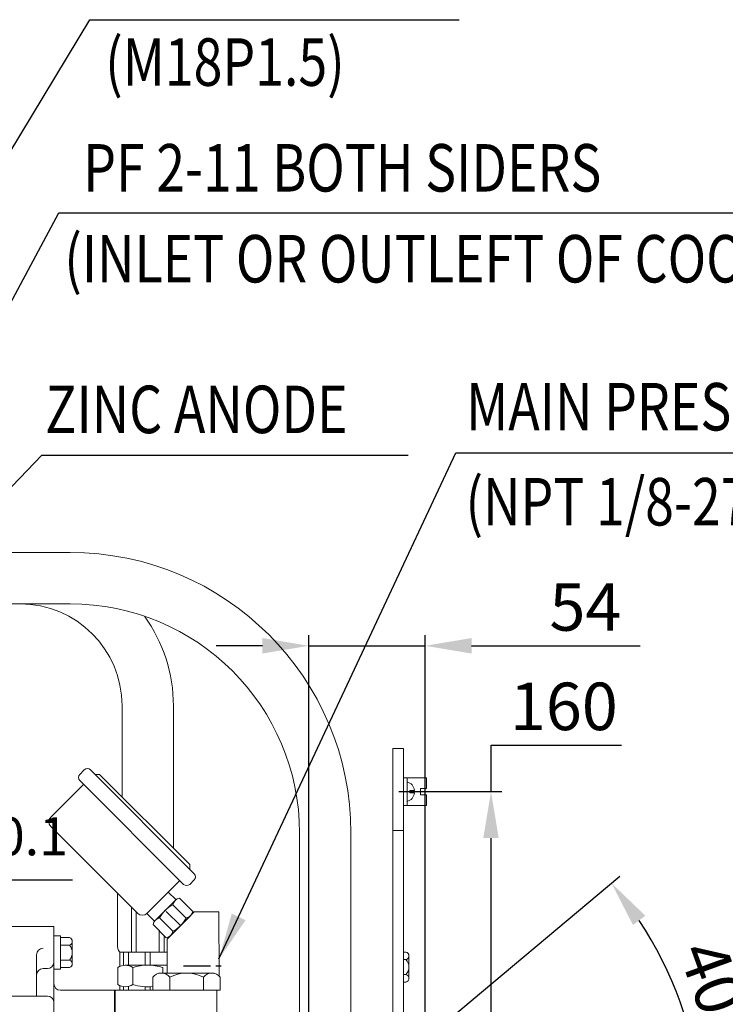
# Model space of a CAD drawing. Extents: x 20921 to 24599, y 47 to 2690.
# Drawn here: x 22745 to 23071, y 1345 to 1801 of the extents above; entities that cross this region are included whole.
import ezdxf

# ---------------------------------------------------------------- set-up
doc = ezdxf.new("R2010")
doc.units = 0
doc.header["$LTSCALE"] = 10
doc.header["$MEASUREMENT"] = 0
doc.linetypes.add('CENTER', pattern=[2, 1.25, -0.25, 0.25, -0.25])
doc.layers.get('0').update_dxf_attribs({"linetype": 'CONTINUOUS', "lineweight": 20})
doc.layers.get('DEFPOINTS').update_dxf_attribs({"linetype": 'CONTINUOUS'})
doc.layers.add('1', color=1, linetype='CENTER')
doc.layers.add('DIM', color=6, linetype='CONTINUOUS')
doc.styles.add('GHS', font='romans', dxfattribs={"bigfont": 'ghs'})
doc.dimstyles.new('A1', dxfattribs={"dimtxt": 5, "dimasz": 3.5, "dimexe": 2, "dimexo": 0.7, "dimgap": 2, "dimtad": 1, "dimtoh": 1, "dimdsep": 46, "dimtxsty": 'Standard', "dimcen": 0, "dimclrd": 2, "dimclre": 2, "dimclrt": 6, "dimaunit": 1, "dimadec": 0, "dimazin": 0, "dimtp": 0.02, "dimtfac": 0.65, "dimtdec": 3, "dimtmove": 0, "dimatfit": 3, "dimfxl": 0, "dimtolj": 1, "dimarcsym": 0})

# ---------------------------------------------------------------- blocks, each defined once
blk = doc.blocks.new('*D161')
at = {"layer": 'DEFPOINTS', "color": 0}
for p in [(22878.68, 1511.37), (22932.5, 1298.95), (22878.68, 1283.9)]:
    blk.add_point(p, dxfattribs=at)
at = {"layer": 'DIM', "color": 2, "lineweight": -2}
for p, q in [((22878.68, 1284.6), (22878.68, 1516.37)), ((22932.5, 1299.65), (22932.5, 1516.37)), ((22857.18, 1511.37), (22835.68, 1511.37)), ((22878.68, 1511.37), (22932.5, 1511.37)), ((22954, 1511.37), (23032.04, 1511.37))]:
    blk.add_line(p, q, dxfattribs=at)
at = {"layer": 'DIM', "color": 2}
for points in [[(22857.18, 1514.95), (22857.18, 1507.79), (22878.68, 1511.37)], [(22954, 1514.95), (22954, 1507.79), (22932.5, 1511.37)]]:
    blk.add_solid(points, dxfattribs=at)
at = {"layer": 'DIM', "color": 6, "insert": (23006.71, 1529.37), "char_height": 22, "attachment_point": 5, "style": 'GHS'}
blk.add_mtext('\\A1;54', dxfattribs=at)
blk = doc.blocks.new('*D162')
at = {"layer": 'DEFPOINTS', "color": 0}
for p in [(22919.57, 1443.81), (22963, 1283.81), (22966.97, 1283.81)]:
    blk.add_point(p, dxfattribs=at)
at = {"layer": 'DIM', "color": 2, "lineweight": -2}
for p, q in [((22963, 1443.81), (22963, 1465.31)), ((22963, 1465.31), (23023.43, 1465.31)), ((22920.27, 1443.81), (22968, 1443.81)), ((22963, 1305.31), (22963, 1422.31)), ((22966.27, 1283.81), (22958, 1283.81))]:
    blk.add_line(p, q, dxfattribs=at)
at = {"layer": 'DIM', "color": 2}
for points in [[(22959.42, 1422.31), (22966.58, 1422.31), (22963, 1443.81)], [(22959.42, 1305.31), (22966.58, 1305.31), (22963, 1283.81)]]:
    blk.add_solid(points, dxfattribs=at)
at = {"layer": 'DIM', "color": 6, "insert": (22996.71, 1483.31), "char_height": 22, "attachment_point": 5, "style": 'GHS'}
blk.add_mtext('\\A1;160', dxfattribs=at)
blk = doc.blocks.new('*D163')
at = {"layer": 'DEFPOINTS', "color": 0}
for p in [(22656.5, 1274.81), (22650.43, 1239.81), (22667.31, 1239.81)]:
    blk.add_point(p, dxfattribs=at)
at = {"layer": 'DIM', "color": 2, "lineweight": -2}
for p, q in [((22667.31, 1296.31), (22667.31, 1402.94)), ((22667.31, 1402.94), (22769.22, 1402.94)), ((22657.2, 1274.81), (22672.31, 1274.81)), ((22667.31, 1239.81), (22667.31, 1274.81)), ((22651.13, 1239.81), (22672.31, 1239.81)), ((22667.31, 1218.31), (22667.31, 1196.81))]:
    blk.add_line(p, q, dxfattribs=at)
at = {"layer": 'DIM', "color": 2}
for points in [[(22663.72, 1296.31), (22670.89, 1296.31), (22667.31, 1274.81)], [(22663.72, 1218.31), (22670.89, 1218.31), (22667.31, 1239.81)]]:
    blk.add_solid(points, dxfattribs=at)
at = {"layer": 'DIM', "color": 6, "insert": (22721.76, 1420.94), "char_height": 22, "attachment_point": 5, "style": 'GHS'}
blk.add_mtext('\\A1;35{\\H17.600000;±0.1}', dxfattribs=at)
blk = doc.blocks.new('*D200')
at = {"layer": 'DEFPOINTS', "color": 0}
for p in [(22934.55, 1330.78), (23056.65, 1326.02), (22854.36, 1283.81), (22878.58, 1283.81), (22965.65, 1283.81)]:
    blk.add_point(p, dxfattribs=at)
at = {"layer": 'DIM', "color": 2, "lineweight": -2}
for p, q in [((22935.08, 1331.23), (23022.6, 1404.66)), ((22966.35, 1283.81), (23066.58, 1283.81))]:
    blk.add_line(p, q, dxfattribs=at)
blk.add_arc((22878.58, 1283.81), 183.01, 6.735, 33.265, dxfattribs=at)
at = {"layer": 'DIM', "color": 2}
for points in [[(23028.72, 1382.06), (23034.47, 1386.33), (23018.77, 1401.45)], [(23063.9, 1305.49), (23056.74, 1305.06), (23061.58, 1283.81)]]:
    blk.add_solid(points, dxfattribs=at)
at = {"layer": 'DIM', "color": 6, "insert": (23067.46, 1352.56), "char_height": 22, "attachment_point": 5, "rotation": 290, "style": 'GHS'}
blk.add_mtext('\\A1;40°', dxfattribs=at)

msp = doc.modelspace()

# ---------------------------------------------------------------- linework, layer by layer
for p, q in [((22708.2478, 1554.6164), (22768.1526, 1554.6164)), ((22708.2478, 1530.8164), (22768.1526, 1530.8164)), ((22792.1526, 1441.3936), (22792.1526, 1483.6164)), ((22815.9526, 1417.5936), (22815.9526, 1483.6164)), ((22922.5026, 1463.8118), (22917.5026, 1463.8118)), ((22917.5026, 1293.8118), (22917.5026, 1463.8118)), ((22922.5026, 1293.8118), (22922.5026, 1463.8118)), ((22774.6965, 1453.9), (22772.5751, 1451.7786)), ((22777.5249, 1453.9), (22825.6082, 1405.8167)), ((22779.6462, 1451.7786), (22781.7675, 1451.7786)), ((22779.6462, 1451.7786), (22781.7675, 1451.7786)), ((22781.7675, 1451.7786), (22823.4868, 1410.0593)), ((22759.1401, 1431.9796), (22774.3429, 1447.1824)), ((22772.5751, 1448.9502), (22820.6584, 1400.8669)), ((22922.5026, 1450.1618), (22922.5026, 1437.4618)), ((22922.5026, 1450.1618), (22933.1026, 1450.1618)), ((22924.1026, 1450.1618), (22924.1026, 1437.4618)), ((22933.1026, 1450.1618), (22933.1026, 1445.3118)), ((22925.4026, 1444.4118), (22925.4026, 1443.2118)), ((22930.3026, 1445.3118), (22930.3026, 1442.3118)), ((22930.3026, 1445.3118), (22933.1026, 1445.3118)), ((22930.3026, 1442.3118), (22933.1026, 1442.3118)), ((22933.1026, 1442.3118), (22933.1026, 1437.4618)), ((22922.5026, 1437.4618), (22933.1026, 1437.4618)), ((22759.1401, 1427.737), (22799.4452, 1387.4319)), ((22874.3526, 1311.8933), (22874.3526, 1424.6164)), ((22898.1526, 1311.8933), (22898.1526, 1424.6164)), ((22922.5026, 1425.8796), (22917.5026, 1425.8796)), ((22823.4868, 1407.938), (22823.4868, 1410.0593)), ((22803.6878, 1387.4319), (22818.8906, 1402.6347)), ((22825.6082, 1402.9883), (22823.4868, 1400.8669)), ((22789.9914, 1372.2418), (22789.9914, 1396.8858)), ((22813.5873, 1397.3314), (22817.1229, 1393.7959)), ((22807.5803, 1384.2533), (22816.7659, 1393.4389)), ((22821.8641, 1385.2789), (22815.7216, 1391.4214)), ((22824.8865, 1388.3802), (22818.7834, 1394.4833)), ((22796.4757, 1369.5428), (22796.4757, 1390.4015)), ((22798.7255, 1369.5428), (22798.7255, 1388.1517)), ((22803.6878, 1387.4319), (22807.2234, 1383.8964)), ((22819.2229, 1381.7538), (22812.6034, 1388.3733)), ((22813.0526, 1375.554), (22825.6104, 1388.1118)), ((22837.0526, 1388.1118), (22825.6104, 1388.1118)), ((22812.6634, 1376.1084), (22806.536, 1382.2358)), ((22815.7507, 1379.1449), (22809.5628, 1385.3327)), ((22814.6088, 1377.1397), (22823.837, 1386.3679)), ((22668.5026, 1381.3118), (22760.6026, 1381.3118)), ((22760.6026, 1330.0467), (22760.6026, 1381.3118)), ((22809.3797, 1369.5428), (22809.3797, 1379.3921)), ((22760.6026, 1376.9618), (22760.6026, 1361.5618)), ((22760.6026, 1376.9618), (22763.6026, 1376.9618)), ((22763.6026, 1376.9618), (22763.6026, 1361.5618)), ((22767.8921, 1376.19), (22763.6026, 1376.19)), ((22769.1026, 1364.0656), (22769.1026, 1374.4579)), ((22811.6295, 1369.5428), (22811.6295, 1377.1423)), ((22752.6026, 1349.1618), (22752.6026, 1368.2599)), ((22767.8921, 1372.7259), (22763.6026, 1372.7259)), ((22813.0526, 1369.5428), (22791.1163, 1369.5428)), ((22791.1163, 1362.8667), (22791.1163, 1369.5428)), ((22792.8336, 1363.3754), (22792.8336, 1369.5428)), ((22795.0834, 1363.4326), (22795.0834, 1369.5428)), ((22802.9277, 1363.4326), (22802.9277, 1369.5428)), ((22805.1775, 1363.4326), (22805.1775, 1369.5428)), ((22813.0218, 1363.4326), (22813.0218, 1369.5428)), ((22923.5543, 1369.49), (22922.5026, 1369.49)), ((22767.8921, 1365.7977), (22763.6026, 1365.7977)), ((22923.5543, 1366.0259), (22922.5026, 1366.0259)), ((22925.0026, 1367.7579), (22925.0026, 1357.3656)), ((22757.6026, 1361.8568), (22755.6026, 1361.8568)), ((22760.6026, 1361.5618), (22763.6026, 1361.5618)), ((22767.8921, 1362.3336), (22763.6026, 1362.3336)), ((22790.1957, 1354.5333), (22790.1957, 1362.3315)), ((22813.0526, 1363.4326), (22793.6599, 1363.4326)), ((22813.0526, 1363.4326), (22793.6599, 1363.4326)), ((22797.1241, 1354.454), (22797.1241, 1362.4108)), ((22833.7439, 1359.8118), (22810.3613, 1359.8118)), ((22810.9811, 1362.3315), (22810.9811, 1362.4108)), ((22810.9811, 1362.3315), (22810.9811, 1359.8118)), ((22923.5543, 1359.0977), (22922.5026, 1359.0977)), ((22806.4641, 1351.8118), (22806.4641, 1357.8118)), ((22814.2584, 1351.9239), (22814.2584, 1357.8118)), ((22829.8468, 1351.9468), (22829.8468, 1357.8118)), ((22837.6411, 1351.8118), (22837.6411, 1357.8118)), ((22923.5543, 1355.6336), (22922.5026, 1355.6336)), ((22789.0526, 1351.8118), (22763.6026, 1351.8118)), ((22788.6026, 1082.3482), (22788.6026, 1351.8118)), ((22836.0526, 1351.8118), (22789.0526, 1351.8118)), ((22789.0526, 1351.8118), (22789.0526, 1199.7837)), ((22791.1163, 1353.9981), (22791.1163, 1351.8118)), ((22792.8336, 1353.4894), (22792.8336, 1351.8118)), ((22795.0834, 1353.4322), (22795.0834, 1351.8118)), ((22802.9277, 1353.4322), (22802.9277, 1351.8118)), ((22805.1775, 1351.8118), (22805.1775, 1353.4322)), ((22837.6411, 1351.8118), (22806.4641, 1351.8118)), ((22836.0526, 1351.8118), (22836.0526, 1324.3118)), ((22757.6026, 1349.1618), (22668.9526, 1349.1618))]:
    msp.add_line(p, q)
at = {"ltscale": 0.5}
for p, q in [((22927.5026, 1444.4118), (22925.4026, 1444.4118)), ((22927.5026, 1443.2118), (22925.4026, 1443.2118))]:
    msp.add_line(p, q, dxfattribs=at)
at = {"ltscale": 2}
for p, q in [((22837.0526, 1388.1118), (22837.0567, 1358.4842)), ((22813.0526, 1375.554), (22813.0526, 1359.8118))]:
    msp.add_line(p, q, dxfattribs=at)
at = {"ltscale": 15}
msp.add_line((22917.5026, 1373.5614), (22917.5026, 1321.5614), dxfattribs=at)
for centre, radius, start, end in [((22768.1526, 1424.6164), 130, 0, 90), ((22744.9526, 1483.6164), 47.2, 0, 90), ((22768.1526, 1424.6164), 106.2, 0, 90), ((22744.9526, 1483.6164), 71, 0, 35.730335), ((22773.9894, 1450.3644), 2, 135, 225), ((22776.1107, 1452.4857), 2, 45, 135), ((22761.2614, 1429.8583), 3, 135, 225), ((22824.1939, 1404.4025), 2, 315, 45), ((22822.0726, 1402.2812), 2, 225, 315), ((22822.7797, 1378.2395), 15, 118.221345, 151.778655), ((22819.4176, 1390.7873), 3.75, 99.73561, 170.26439), ((22801.5665, 1389.5532), 3, 225, 315), ((22821.1912, 1389.018), 3.75, 279.679119, 350.207938), ((22810.232, 1381.6017), 3.75, 99.73561, 170.26439), ((22808.6353, 1392.3499), 15, 298.317338, 331.874696), ((22811.9571, 1379.7913), 3.75, 280.855461, 351.399938), ((22767.2582, 1374.4579), 1.8444, 290.101543, 69.898457), ((22794.6024, 1372.5796), 4.6234, 175.809669, 221.060228), ((22755.6026, 1368.2599), 3, 90, 180), ((22763.5408, 1369.2618), 5.5618, 321.476689, 38.523311), ((22923.2428, 1367.7579), 1.7598, 280.196388, 79.803612), ((22757.6026, 1364.8568), 3, 270, 0), ((22767.2582, 1364.0656), 1.8444, 290.101543, 69.898457), ((22920.1357, 1362.5618), 4.8669, 314.621203, 45.378797), ((22755.6026, 1358.8568), 3, 90, 180), ((22793.6599, 1357.4324), 6.0002, 54.73561, 125.26439), ((22804.0526, 1339.4317), 24.0009, 73.221345, 106.778655), ((22810.3613, 1355.0149), 4.7969, 35.666189, 144.333811), ((22822.0526, 1343.6243), 16.1875, 61.216797, 118.783203), ((22833.7439, 1355.0149), 4.7969, 35.666189, 144.333811), ((22923.2428, 1357.3656), 1.7598, 280.196388, 79.803612), ((22763.6026, 1354.8118), 3, 180, 270), ((22793.6599, 1359.4324), 6.0002, 234.73561, 305.26439), ((22804.0526, 1377.4331), 24.0009, 253.023281, 275.766657), ((22757.6026, 1346.1618), 3, 0, 90)]:
    msp.add_arc(centre, radius, start, end)
at = {"ltscale": 0.5}
for centre, start, end in [((22923.1598, 1444.0578), 4.659936, 77.503567), ((22923.1598, 1443.5657), 282.496433, 355.340064)]:
    msp.add_arc(centre, 4.3572, start, end, dxfattribs=at)
at = {"color": 0, "linetype": 'ByBlock'}
msp.add_point((22814.608, 1377.1094), dxfattribs=at)
at = {"layer": '1', "linetype": 'CENTER'}
for p, q in [((22924.1026, 1443.8118), (22937.0245, 1443.8118)), ((22820.5585, 1363.1118), (22840.4449, 1363.1118))]:
    msp.add_line(p, q, dxfattribs=at)

# ---------------------------------------------------------------- texts
at = {"layer": 'DIM', "style": 'GHS', "width": 0.8}
for s, p in [('(M18P1.5)', (22784.3516, 1770.7547)), ('PF 2-11 BOTH SIDERS', (22774.165, 1721.767)), ('(INLET OR OUTLEFT OF COOLING WATER)', (22765.4253, 1679.659)), ('MAIN PRESSURE GAUGE PORT', (22951.4844, 1611.1034)), ('ZINC ANODE', (22756.5931, 1609.8722)), ('(NPT 1/8-27)', (22951.1802, 1567.1011))]:
    msp.add_text(s, height=22, dxfattribs=at).set_placement(p)

# ---------------------------------------------------------------- dimensions: what is measured, and where the dimension line sits
at = {"layer": 'DIM'}
dim = msp.add_linear_dim(base=(22878.6757, 1511.3707), p1=(22932.5026, 1298.948), p2=(22878.6757, 1283.8957), dimstyle='A1', override={"dimscale": 1, "dimtxt": 22, "dimasz": 21.5, "dimexe": 5, "dimgap": 7, "dimdec": 0, "dimtxsty": 'GHS', "dimaunit": 0, "dimtp": 0.1, "dimtm": 0.1, "dimtfac": 0.8}, dxfattribs=at)
dim.commit()
dim.dimension.update_dxf_attribs({"geometry": '*D161', "text_midpoint": (23006.7086, 1511.3707), "dimtype": 160})
for base, p1, p2, override, picture, middle in [((22962.9991, 1283.8118), (22919.5745, 1443.8118), (22966.9731, 1283.8118), {"dimscale": 1, "dimtxt": 22, "dimasz": 21.5, "dimexe": 5, "dimgap": 7, "dimdec": 0, "dimtxsty": 'GHS', "dimaunit": 0, "dimtp": 0.1, "dimtm": 0.1, "dimtfac": 0.8}, '*D162', (22996.7134, 1465.3118)), ((22667.3061, 1239.8118), (22656.5026, 1274.8118), (22650.4276, 1239.8118), {"dimscale": 1, "dimtxt": 22, "dimasz": 21.5, "dimexe": 5, "dimgap": 7, "dimtxsty": 'GHS', "dimaunit": 0, "dimtol": 1, "dimtp": 0.1, "dimtm": 0.1, "dimtfac": 0.8}, '*D163', (22721.7633, 1402.9381))]:
    dim = msp.add_linear_dim(base=base, p1=p1, p2=p2, angle=90, dimstyle='A1', override=override, dxfattribs=at)
    dim.commit()
    dim.dimension.update_dxf_attribs({"geometry": picture, "text_midpoint": middle, "dimtype": 160})
dim = msp.add_angular_dim_2l(base=(23056.6509, 1326.0164), line1=((22878.5757, 1283.8118), (22934.5486, 1330.7786)), line2=((22854.3581, 1283.8118), (22965.6496, 1283.8118)), dimstyle='A1', override={"dimscale": 1, "dimtxt": 22, "dimasz": 21.5, "dimexe": 5, "dimgap": 7, "dimdec": 1, "dimtxsty": 'GHS', "dimaunit": 0, "dimtp": 0.1, "dimtm": 0.1, "dimtfac": 0.8}, dxfattribs=at)
dim.commit()
dim.dimension.update_dxf_attribs({"geometry": '*D200', "text_midpoint": (23067.4617, 1352.5606)})

# ---------------------------------------------------------------- leaders
for points in [[(22633.0516, 1562.2164), (22777.1806, 1801.3814), (22948.227, 1801.3814)], [(22647.8382, 1497.3566), (22762.8831, 1711.9151), (23320.9189, 1711.9151)], [(22632.4998, 1471.2164), (22755.0001, 1599.7265), (22924.6175, 1599.7265)], [(22837.0526, 1366.3118), (22946.6768, 1600.7317), (23361.5469, 1600.7317)]]:
    msp.add_leader(points, dimstyle='A1', override={"dimtxt": 11, "dimasz": 21.5, "dimgap": -2}, dxfattribs=at)

doc.saveas('drawing.dxf')
